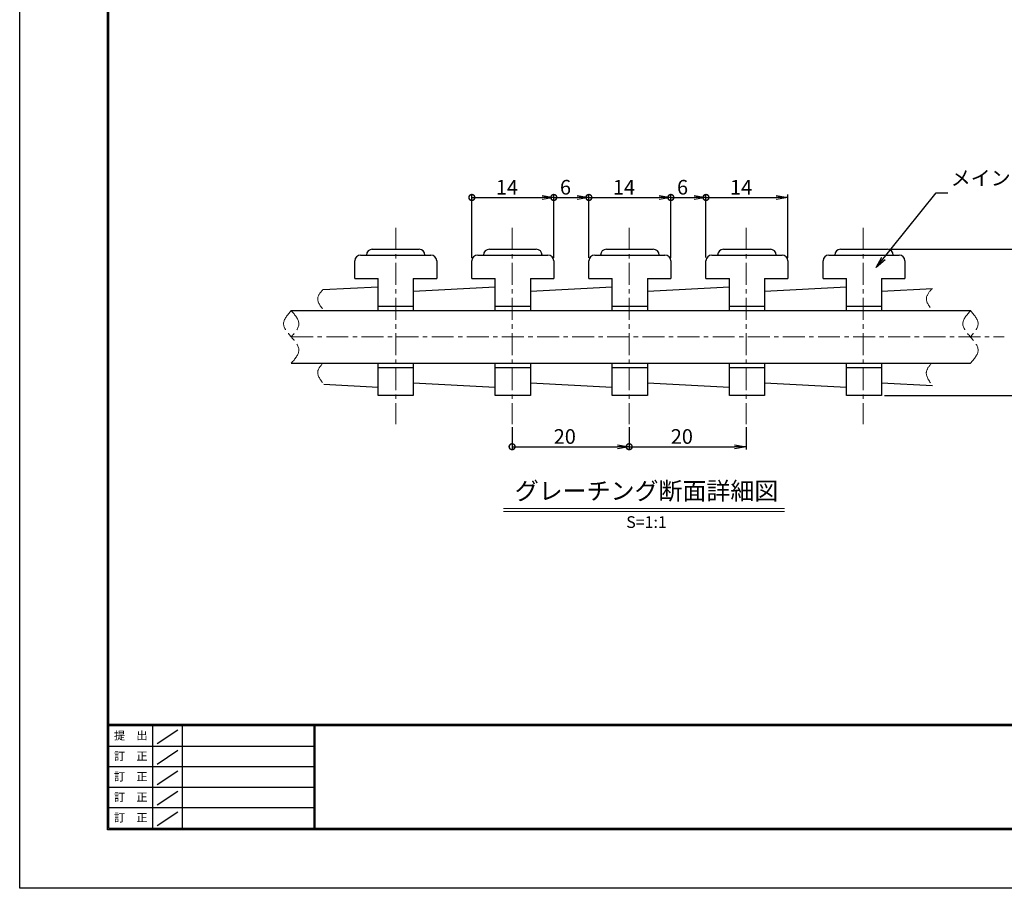
# Model space of a CAD drawing. Extents: x 0 to 2100, y 0 to 1485.
# Drawn here: x 0 to 841, y 0 to 742 of the extents above; entities that cross this region are included whole.
import ezdxf
from ezdxf.enums import TextEntityAlignment as Align

# ---------------------------------------------------------------- set-up
doc = ezdxf.new("R2010")
doc.units = 0
doc.header["$LTSCALE"] = 15
doc.header["$MEASUREMENT"] = 0
doc.linetypes.add('CENTER', pattern=[2, 1.25, -0.25, 0.25, -0.25])
doc.linetypes.add('PHANTOM', pattern=[2.5, 1.25, -0.25, 0.25, -0.25, 0.25, -0.25])
doc.layers.get('0').update_dxf_attribs({"color": 5, "linetype": 'CONTINUOUS'})
doc.layers.get('DEFPOINTS').update_dxf_attribs({"color": 250, "linetype": 'CONTINUOUS'})
for name, color, linetype in [('1-外形線', 7, 'CONTINUOUS'), ('6-寸法文字', 7, 'CONTINUOUS'), ('7-図\u3000枠', 160, 'CONTINUOUS')]:
    doc.layers.add(name, color=color, linetype=linetype)
for name, color, linetype, lineweight in [('RRA', 5, 'CONTINUOUS', 25), ('中心線', 6, 'CENTER', 18), ('寸法注釈', 30, 'CONTINUOUS', 18), ('想像線', 252, 'PHANTOM', 15)]:
    doc.layers.add(name, color=color, linetype=linetype, lineweight=lineweight)
doc.styles.add('BIGFONT', font='romans.shx', dxfattribs={"width": 0.7336, "bigfont": 'extfont.shx'})
doc.styles.get("Standard").update_dxf_attribs({"font": 'ROMANS.SHX', "width": 0.8, "height": 12.5, "bigfont": 'EXTFONT.SHX'})
doc.styles.add('丸ゴシック', font='txt', dxfattribs={"width": 0.9})
doc.dimstyles.new('1ノ5-1ノ1', dxfattribs={"dimscale": 5, "dimtxt": 12.5, "dimasz": 2, "dimexe": 0.5, "dimexo": 0.5, "dimgap": 0.5, "dimtad": 3, "dimdec": 4, "dimlfac": 0.2, "dimdsep": 46, "dimtxsty": 'Standard', "dimblk1": 'OPEN', "dimblk2": 'OPEN', "dimsah": 1, "dimcen": 0, "dimclrd": 30, "dimclre": 30, "dimclrt": 10, "dimadec": 4, "dimazin": 2, "dimtfac": 1, "dimtdec": 4, "dimtmove": 0, "dimatfit": 3, "dimldrblk": 'OPEN', "dimfxl": 1, "dimtolj": 1, "dimlwd": -1, "dimlwe": -1, "dimarcsym": 0})
doc.dimstyles.get("Standard").update_dxf_attribs({"dimscale": 5, "dimtxt": 12.5, "dimasz": 2, "dimexe": 0.5, "dimexo": 0.5, "dimgap": 0.5, "dimtad": 3, "dimdec": 4, "dimdsep": 46, "dimtxsty": 'Standard', "dimblk1": 'OPEN', "dimblk2": 'OPEN', "dimsah": 1, "dimcen": 0, "dimclrd": 30, "dimclre": 30, "dimclrt": 256, "dimadec": 4, "dimazin": 2, "dimtfac": 1, "dimtdec": 4, "dimtmove": 0, "dimatfit": 3, "dimldrblk": 'OPEN', "dimfxl": 1, "dimtolj": 1, "dimlwd": -1, "dimlwe": -1, "dimarcsym": 0})

# ---------------------------------------------------------------- blocks, each defined once
blk = doc.blocks.new('A3ナカ工業新図枠')
at = {"layer": '7-図\u3000枠', "color": 253}
for p, q in [((15, 10), (15, 287)), ((15.25, 10.25), (15.25, 286.75)), ((409.75, 28), (15.25, 28)), ((409.75, 27.75), (15.25, 27.75)), ((22.75, 10.26), (22.75, 27.75)), ((23.5, 24.78), (27, 27.12)), ((27.75, 27.75), (27.75, 10.26)), ((50.25, 27.75), (50.25, 10.26)), ((50.4, 27.75), (50.4, 10.26)), ((50.25, 24.25), (15.25, 24.25)), ((23.5, 21.25), (27, 23.59)), ((50.25, 20.75), (15.25, 20.75)), ((23.5, 17.75), (27, 20.09)), ((50.25, 17.25), (15.25, 17.25)), ((23.5, 14.25), (27, 16.59)), ((50.25, 13.75), (15.25, 13.75)), ((23.5, 10.75), (27, 13.09)), ((409.75, 10.25), (15.25, 10.25)), ((410, 10), (15, 10))]:
    blk.add_line(p, q, dxfattribs=at)
at = {"layer": 'DEFPOINTS'}
for p, q in [((0, 0), (0, 297)), ((420, 0), (0, 0))]:
    blk.add_line(p, q, dxfattribs=at)
at = {"layer": '7-図\u3000枠', "color": 0}
for s, p in [('提\u3000出', (18.98, 25.95)), ('訂\u3000正', (18.98, 22.42)), ('訂\u3000正', (18.98, 18.92)), ('訂\u3000正', (18.98, 15.42)), ('訂\u3000正', (18.98, 11.92))]:
    blk.add_text(s, height=1.4, dxfattribs=at).set_placement(p, align=Align.MIDDLE)
blk = doc.blocks.new('_DotSmall')
at = {"color": 0, "linetype": 'ByBlock', "const_width": 0.5}
blk.add_lwpolyline([(-0.0625, 0, 1), (0.0625, 0, 1)], format="xyb", close=True, dxfattribs=at)
blk = doc.blocks.new('_OPEN')
at = {"color": 0, "linetype": 'ByBlock'}
for p, q in [((-1, 0.167), (0, 0)), ((0, 0), (-1, -0.167)), ((0, 0), (-1, 0))]:
    blk.add_line(p, q, dxfattribs=at)
blk = doc.blocks.new('*D38')
at = {"layer": '6-寸法文字', "color": 30, "transparency": 16777216}
for p, q in [((742.81, 546.3), (873.62, 546.3)), ((871.12, 421.3), (871.12, 536.3)), ((738.72, 421.3), (873.62, 421.3))]:
    blk.add_line(p, q, dxfattribs=at)
at = {"layer": 'DEFPOINTS', "color": 0, "transparency": 16777216}
for p in [(740.31, 546.3), (871.12, 546.3), (736.22, 421.3)]:
    blk.add_point(p, dxfattribs=at)
at = {"layer": '6-寸法文字', "color": 30, "transparency": 16777216, "xscale": 10, "yscale": 10, "zscale": 10}
for name, p, rotation in [('_OPEN', (871.12, 546.3), 90), ('_DotSmall', (871.12, 421.3), 270)]:
    blk.add_blockref(name, p, dxfattribs=dict(at, rotation=rotation))
at = {"layer": '6-寸法文字', "transparency": 16777216, "insert": (862.37, 478.8), "char_height": 12.5, "attachment_point": 5, "rotation": 90}
blk.add_mtext('\\A1;25', dxfattribs=at)
blk = doc.blocks.new('*D39')
at = {"layer": '6-寸法文字', "color": 30, "transparency": 16777216}
for p, q in [((586.23, 539.16), (586.23, 593.03)), ((586.23, 590.53), (646.22, 590.53)), ((656.22, 538.8), (656.22, 593.03))]:
    blk.add_line(p, q, dxfattribs=at)
at = {"layer": 'DEFPOINTS', "color": 0, "transparency": 16777216}
for p in [(656.22, 590.53), (586.23, 536.66), (656.22, 536.3)]:
    blk.add_point(p, dxfattribs=at)
at = {"layer": '6-寸法文字', "color": 30, "transparency": 16777216, "xscale": 10, "yscale": 10, "zscale": 10, "rotation": 180}
blk.add_blockref('_DotSmall', (586.23, 590.53), dxfattribs=at)
at = {"layer": '6-寸法文字', "color": 30, "transparency": 16777216, "xscale": 10, "yscale": 10, "zscale": 10}
blk.add_blockref('_OPEN', (656.22, 590.53), dxfattribs=at)
at = {"layer": '6-寸法文字', "transparency": 16777216, "insert": (616.23, 599.28), "char_height": 12.5, "attachment_point": 5}
blk.add_mtext('\\A1;14', dxfattribs=at)
blk = doc.blocks.new('*D40')
at = {"layer": '6-寸法文字', "color": 30, "transparency": 16777216}
for p, q in [((556.22, 538.8), (556.22, 593.03)), ((556.22, 590.53), (576.23, 590.53)), ((586.23, 539.16), (586.23, 593.03))]:
    blk.add_line(p, q, dxfattribs=at)
at = {"layer": 'DEFPOINTS', "color": 0, "transparency": 16777216}
for p in [(586.23, 590.53), (556.22, 536.3), (586.23, 536.66)]:
    blk.add_point(p, dxfattribs=at)
at = {"layer": '6-寸法文字', "color": 30, "transparency": 16777216, "xscale": 10, "yscale": 10, "zscale": 10, "rotation": 180}
blk.add_blockref('_DotSmall', (556.22, 590.53), dxfattribs=at)
at = {"layer": '6-寸法文字', "color": 30, "transparency": 16777216, "xscale": 10, "yscale": 10, "zscale": 10}
blk.add_blockref('_OPEN', (586.23, 590.53), dxfattribs=at)
at = {"layer": '6-寸法文字', "transparency": 16777216, "insert": (566.23, 599.28), "char_height": 12.5, "attachment_point": 5}
blk.add_mtext('\\A1;6', dxfattribs=at)
blk = doc.blocks.new('*D41')
at = {"layer": '6-寸法文字', "color": 30, "transparency": 16777216}
for p, q in [((486.22, 538.8), (486.22, 593.03)), ((486.22, 590.53), (546.22, 590.53)), ((556.22, 538.8), (556.22, 593.03))]:
    blk.add_line(p, q, dxfattribs=at)
at = {"layer": 'DEFPOINTS', "color": 0, "transparency": 16777216}
for p in [(556.22, 590.53), (486.22, 536.3), (556.22, 536.3)]:
    blk.add_point(p, dxfattribs=at)
at = {"layer": '6-寸法文字', "color": 30, "transparency": 16777216, "xscale": 10, "yscale": 10, "zscale": 10, "rotation": 180}
blk.add_blockref('_DotSmall', (486.22, 590.53), dxfattribs=at)
at = {"layer": '6-寸法文字', "color": 30, "transparency": 16777216, "xscale": 10, "yscale": 10, "zscale": 10}
blk.add_blockref('_OPEN', (556.22, 590.53), dxfattribs=at)
at = {"layer": '6-寸法文字', "transparency": 16777216, "insert": (516.22, 599.28), "char_height": 12.5, "attachment_point": 5}
blk.add_mtext('\\A1;14', dxfattribs=at)
blk = doc.blocks.new('*D42')
at = {"layer": '6-寸法文字', "color": 30, "transparency": 16777216}
for p, q in [((456.22, 538.8), (456.22, 593.03)), ((456.22, 590.53), (476.22, 590.53)), ((486.22, 538.8), (486.22, 593.03))]:
    blk.add_line(p, q, dxfattribs=at)
at = {"layer": 'DEFPOINTS', "color": 0, "transparency": 16777216}
for p in [(486.22, 590.53), (456.22, 536.3), (486.22, 536.3)]:
    blk.add_point(p, dxfattribs=at)
at = {"layer": '6-寸法文字', "color": 30, "transparency": 16777216, "xscale": 10, "yscale": 10, "zscale": 10, "rotation": 180}
blk.add_blockref('_DotSmall', (456.22, 590.53), dxfattribs=at)
at = {"layer": '6-寸法文字', "color": 30, "transparency": 16777216, "xscale": 10, "yscale": 10, "zscale": 10}
blk.add_blockref('_OPEN', (486.22, 590.53), dxfattribs=at)
at = {"layer": '6-寸法文字', "transparency": 16777216, "insert": (466.22, 599.28), "char_height": 12.5, "attachment_point": 5}
blk.add_mtext('\\A1;6', dxfattribs=at)
blk = doc.blocks.new('*D43')
at = {"layer": '6-寸法文字', "color": 30, "transparency": 16777216}
for p, q in [((386.22, 538.8), (386.22, 593.03)), ((386.22, 590.53), (446.22, 590.53)), ((456.22, 538.8), (456.22, 593.03))]:
    blk.add_line(p, q, dxfattribs=at)
at = {"layer": 'DEFPOINTS', "color": 0, "transparency": 16777216}
for p in [(456.22, 590.53), (386.22, 536.3), (456.22, 536.3)]:
    blk.add_point(p, dxfattribs=at)
at = {"layer": '6-寸法文字', "color": 30, "transparency": 16777216, "xscale": 10, "yscale": 10, "zscale": 10, "rotation": 180}
blk.add_blockref('_DotSmall', (386.22, 590.53), dxfattribs=at)
at = {"layer": '6-寸法文字', "color": 30, "transparency": 16777216, "xscale": 10, "yscale": 10, "zscale": 10}
blk.add_blockref('_OPEN', (456.22, 590.53), dxfattribs=at)
at = {"layer": '6-寸法文字', "transparency": 16777216, "insert": (416.22, 599.28), "char_height": 12.5, "attachment_point": 5}
blk.add_mtext('\\A1;14', dxfattribs=at)
blk = doc.blocks.new('*D29')
at = {"layer": '6-寸法文字', "color": 30, "transparency": 16777216}
for p, q in [((420.63, 394.21), (420.63, 374.96)), ((520.63, 394.21), (520.63, 374.96)), ((420.63, 377.46), (510.63, 377.46))]:
    blk.add_line(p, q, dxfattribs=at)
at = {"layer": 'DEFPOINTS', "color": 0, "transparency": 16777216}
for p in [(420.63, 396.71), (520.63, 396.71), (520.63, 377.46)]:
    blk.add_point(p, dxfattribs=at)
at = {"layer": '6-寸法文字', "color": 30, "transparency": 16777216, "xscale": 10, "yscale": 10, "zscale": 10, "rotation": 180}
blk.add_blockref('_DotSmall', (420.63, 377.46), dxfattribs=at)
at = {"layer": '6-寸法文字', "color": 30, "transparency": 16777216, "xscale": 10, "yscale": 10, "zscale": 10}
blk.add_blockref('_OPEN', (520.63, 377.46), dxfattribs=at)
at = {"layer": '6-寸法文字', "transparency": 16777216, "insert": (465.63, 386.21), "char_height": 12.5, "attachment_point": 5}
blk.add_mtext('\\A1;20', dxfattribs=at)
blk = doc.blocks.new('*D30')
at = {"layer": '6-寸法文字', "color": 30, "transparency": 16777216}
for p, q in [((520.63, 394.21), (520.63, 374.96)), ((620.63, 394.21), (620.63, 374.96)), ((520.63, 377.46), (610.63, 377.46))]:
    blk.add_line(p, q, dxfattribs=at)
at = {"layer": 'DEFPOINTS', "color": 0, "transparency": 16777216}
for p in [(520.63, 396.71), (620.63, 396.71), (620.63, 377.46)]:
    blk.add_point(p, dxfattribs=at)
at = {"layer": '6-寸法文字', "color": 30, "transparency": 16777216, "xscale": 10, "yscale": 10, "zscale": 10, "rotation": 180}
blk.add_blockref('_DotSmall', (520.63, 377.46), dxfattribs=at)
at = {"layer": '6-寸法文字', "color": 30, "transparency": 16777216, "xscale": 10, "yscale": 10, "zscale": 10}
blk.add_blockref('_OPEN', (620.63, 377.46), dxfattribs=at)
at = {"layer": '6-寸法文字', "transparency": 16777216, "insert": (565.63, 386.21), "char_height": 12.5, "attachment_point": 5}
blk.add_mtext('\\A1;20', dxfattribs=at)

msp = doc.modelspace()

# ---------------------------------------------------------------- linework, layer by layer
at = {"layer": 'RRA'}
for p, q in [((291.21951, 541.29949), (351.21927, 541.29949)), ((301.21947, 546.29947), (341.21931, 546.29947)), ((391.21951, 541.29949), (451.21927, 541.29949)), ((401.21947, 546.29947), (441.21931, 546.29947)), ((491.21951, 541.29949), (551.21927, 541.29949)), ((501.21947, 546.29947), (541.21931, 546.29947)), ((591.21951, 541.29949), (651.21927, 541.29949)), ((601.21947, 546.29947), (641.21931, 546.29947)), ((691.21951, 541.29949), (751.21927, 541.29949)), ((701.21947, 546.29947), (741.21931, 546.29947)), ((286.21953, 521.29949), (286.21953, 536.29951)), ((356.21925, 536.29951), (356.21925, 521.29949)), ((386.21953, 521.29949), (386.21953, 536.29951)), ((456.21925, 536.29951), (456.21925, 521.29949)), ((486.21953, 521.29949), (486.21953, 536.29951)), ((556.21925, 536.29951), (556.21925, 521.29949)), ((586.21953, 521.29949), (586.21953, 536.29951)), ((656.21925, 536.29951), (656.21925, 521.29949)), ((686.21953, 521.29949), (686.21953, 536.29951)), ((756.21925, 536.29951), (756.21925, 521.29949)), ((258.93293, 511.7206), (306.21947, 514.25381)), ((286.21953, 521.29949), (306.21947, 521.29949)), ((306.21947, 493.79947), (306.21947, 521.29949)), ((336.21931, 521.29949), (356.21925, 521.29949)), ((336.21931, 521.29949), (336.21931, 493.79947)), ((336.21931, 510.5038), (406.21947, 514.25381)), ((386.21953, 521.29949), (406.21947, 521.29949)), ((406.21947, 493.79947), (406.21947, 521.29949)), ((436.21931, 521.29949), (436.21931, 493.79947)), ((436.21931, 521.29949), (456.21925, 521.29949)), ((436.21931, 510.5038), (506.21947, 514.25381)), ((486.21953, 521.29949), (506.21947, 521.29949)), ((506.21947, 493.79947), (506.21947, 521.29949)), ((536.21931, 521.29949), (536.21931, 493.79947)), ((536.21931, 521.29949), (556.21925, 521.29949)), ((536.21931, 510.5038), (606.21947, 514.25381)), ((586.21953, 521.29949), (606.21947, 521.29949)), ((606.21947, 493.79947), (606.21947, 521.29949)), ((636.21931, 521.29949), (656.21925, 521.29949)), ((636.21931, 521.29949), (636.21931, 493.79947)), ((636.21931, 510.5038), (706.21947, 514.25381)), ((686.21953, 521.29949), (706.21947, 521.29949)), ((706.21947, 493.79947), (706.21947, 521.29949)), ((736.21931, 521.29949), (756.21925, 521.29949)), ((736.21931, 521.29949), (736.21931, 493.79947)), ((736.21931, 510.5038), (779.60152, 512.82784)), ((306.21947, 497.54947), (336.21931, 497.54947)), ((406.21947, 497.54947), (436.21931, 497.54947)), ((506.21947, 497.54947), (536.21931, 497.54947)), ((606.21947, 497.54947), (636.21931, 497.54947)), ((706.21947, 497.54947), (736.21931, 497.54947)), ((231.95292, 493.79947), (812.15467, 493.79947)), ((231.95292, 448.79947), (812.15467, 448.79947)), ((306.21947, 421.29997), (306.21947, 448.79947)), ((336.21931, 448.79947), (336.21931, 421.29997)), ((406.21947, 421.29997), (406.21947, 448.79947)), ((436.21931, 448.79947), (436.21931, 421.29997)), ((506.21947, 421.29997), (506.21947, 448.79947)), ((536.21931, 448.79947), (536.21931, 421.29997)), ((606.21947, 421.29997), (606.21947, 448.79947)), ((636.21931, 448.79947), (636.21931, 421.29997)), ((706.21947, 421.29997), (706.21947, 448.79947)), ((736.21931, 448.79947), (736.21931, 421.29997)), ((306.21947, 445.04947), (336.21931, 445.04947)), ((406.21947, 445.04947), (436.21931, 445.04947)), ((506.21947, 445.04947), (536.21931, 445.04947)), ((606.21947, 445.04947), (636.21931, 445.04947)), ((706.21947, 445.04947), (736.21931, 445.04947)), ((259.81192, 430.83125), (306.21947, 428.34513)), ((336.21931, 432.09514), (406.21947, 428.34513)), ((436.21931, 432.09514), (506.21947, 428.34513)), ((536.21931, 432.09514), (606.21947, 428.34513)), ((636.21931, 432.09514), (706.21947, 428.34513)), ((736.21931, 432.09514), (779.6812, 429.76682)), ((336.21931, 421.29997), (306.21947, 421.29997)), ((436.21931, 421.29997), (406.21947, 421.29997)), ((536.21931, 421.29997), (506.21947, 421.29997)), ((636.21931, 421.29997), (606.21947, 421.29997)), ((736.21931, 421.29997), (706.21947, 421.29997))]:
    msp.add_line(p, q, dxfattribs=at)
for centre, start, end in [((291.21951, 536.29951), 90, 180), ((301.21947, 541.29949), 90, 180), ((341.21931, 541.29949), 0, 90), ((351.21927, 536.29951), 0, 90), ((391.21951, 536.29951), 90, 180), ((401.21947, 541.29949), 90, 180), ((441.21931, 541.29949), 0, 90), ((451.21927, 536.29951), 0, 90), ((491.21951, 536.29951), 90, 180), ((501.21947, 541.29949), 90, 180), ((541.21931, 541.29949), 0, 90), ((551.21927, 536.29951), 0, 90), ((591.21951, 536.29951), 90, 180), ((601.21947, 541.29949), 90, 180), ((641.21931, 541.29949), 0, 90), ((651.21927, 536.29951), 0, 90), ((691.21951, 536.29951), 90, 180), ((701.21947, 541.29949), 90, 180), ((741.21931, 541.29949), 0, 90), ((751.21927, 536.29951), 0, 90)]:
    msp.add_arc(centre, 4.99998, start, end, dxfattribs=at)
at = {"layer": '中心線'}
for p, q in [((321.21939, 564.62049), (321.21939, 396.70867)), ((420.62686, 564.62049), (420.62686, 396.70867)), ((520.62686, 564.62049), (520.62686, 396.70867)), ((620.62686, 564.62049), (620.62686, 396.70867)), ((720.62686, 564.62049), (720.62686, 396.70867)), ((231.95292, 471.29947), (841.00091, 471.29947))]:
    msp.add_line(p, q, dxfattribs=at)
at = {"layer": '寸法注釈'}
for p, q in [((413.2194, 324.59215), (653.42351, 324.59215)), ((413.2194, 322.09215), (653.42351, 322.09215))]:
    msp.add_line(p, q, dxfattribs=at)
at = {"layer": '想像線'}
for points in [[(258.93293, 511.7206), (254.61279, 504.51801), (259.81445, 493.79947)], [(779.60152, 512.82784), (774.53909, 504.51801), (779.74075, 493.79947)], [(231.95292, 493.79947), (225.44418, 482.70325), (231.95292, 471.29947)], [(231.95292, 493.79947), (238.46165, 482.70325), (231.95292, 471.29947)], [(812.15467, 493.79947), (805.64593, 482.70325), (812.15467, 471.29947)], [(812.15467, 493.79947), (818.6634, 482.70325), (812.15467, 471.29947)], [(231.95292, 448.79947), (238.46165, 459.89568), (231.95292, 471.29947)], [(812.15467, 448.79947), (818.6634, 459.89568), (812.15467, 471.29947)], [(258.93293, 448.79947), (254.61279, 441.59688), (259.81192, 430.83125)], [(778.85923, 448.79947), (774.53909, 441.59688), (779.6812, 429.76682)]]:
    msp.add_spline(points, degree=3, dxfattribs=at)

# ---------------------------------------------------------------- block references
at = {"layer": '1-外形線', "xscale": 5, "yscale": 5, "zscale": 5}
msp.add_blockref('A3ナカ工業新図枠', (0, 0), dxfattribs=at)

# ---------------------------------------------------------------- texts
at = {"layer": '寸法注釈', "color": 7, "style": '丸ゴシック'}
for s, height, p in [('グレーチング断面詳細図', 15, (535.44712, 337.77941)), ('S=1:1', 10, (535.44712, 311.75037))]:
    msp.add_text(s, height=height, dxfattribs=at).set_placement(p, align=Align.MIDDLE)
at = {"layer": '寸法注釈', "color": 7, "insert": (795.31559, 596.94441), "char_height": 12.5, "attachment_point": 7, "style": 'BIGFONT'}
msp.add_mtext('メインバー\u300025H 受枠部\u300020H', dxfattribs=at)

# ---------------------------------------------------------------- dimensions: what is measured, and where the dimension line sits
at = {"layer": '6-寸法文字'}
for base, p1, p2, text, picture, middle in [((456.21925, 590.52785), (386.21953, 536.29951), (456.21925, 536.29951), '14', '*D43', (416.21939, 599.27785)), ((486.21953, 590.52785), (456.21925, 536.29951), (486.21953, 536.29951), '6', '*D42', (466.21939, 599.27785)), ((556.21925, 590.52785), (486.21953, 536.29951), (556.21925, 536.29951), '14', '*D41', (516.21939, 599.27785)), ((586.23229, 590.52785), (556.21925, 536.29951), (586.23229, 536.65654), '6', '*D40', (566.22577, 599.27785)), ((656.21925, 590.52785), (586.23229, 536.65654), (656.21925, 536.29951), '14', '*D39', (616.22577, 599.27785)), ((520.62686, 377.46199), (420.62686, 396.70867), (520.62686, 396.70867), '20', '*D29', (465.62686, 386.21199)), ((620.62686, 377.46199), (520.62686, 396.70867), (620.62686, 396.70867), '20', '*D30', (565.62686, 386.21199))]:
    dim = msp.add_linear_dim(base=base, p1=p1, p2=p2, text=text, dimstyle='Standard', override={"dimblk1": 'DotSmall', "dimatfit": 0}, dxfattribs=at)
    dim.commit()
    dim.dimension.update_dxf_attribs({"geometry": picture, "text_midpoint": middle})
dim = msp.add_linear_dim(base=(871.12089, 546.29947), p1=(736.21931, 421.29997), p2=(740.31238, 546.29947), angle=90, text='25', dimstyle='Standard', override={"dimblk1": 'DotSmall', "dimatfit": 0}, dxfattribs=at)
dim.commit()
dim.dimension.update_dxf_attribs({"geometry": '*D38', "text_midpoint": (862.37089, 478.79972)})

# ---------------------------------------------------------------- leaders
msp.add_leader([(731.61093, 530.60307), (782.81559, 594.44441), (792.81559, 594.44441)], dimstyle='1ノ5-1ノ1', dxfattribs=at)

doc.saveas('drawing.dxf')
